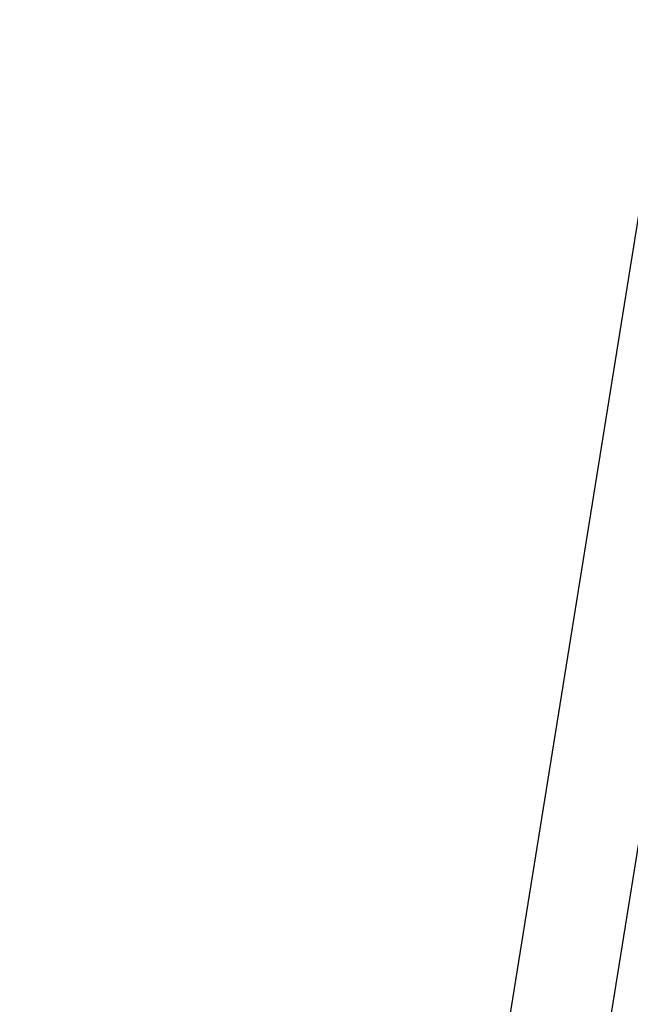
# Model space of a CAD drawing. Extents: x 180335 to 181420, y 1661317 to 1662081.
# Drawn here: x 180414 to 180444, y 1661601 to 1661650 of the extents above; entities that cross this region are included whole.
import ezdxf
from ezdxf.enums import TextEntityAlignment as Align

# ---------------------------------------------------------------- set-up
doc = ezdxf.new("R2010")
doc.units = 0
doc.header["$LTSCALE"] = 5
doc.linetypes.add('LIN0', pattern=[0])
doc.layers.get('0').update_dxf_attribs({"linetype": 'CONTINUOUS'})
doc.layers.add('FORMATO', color=1, linetype='CONTINUOUS')
doc.layers.add('PERFIL', color=7, linetype='LIN0')
doc.styles.add('ROMANS', font='simplex.shx', dxfattribs={"width": 0.75, "height": 3})
doc.styles.add('SIMPLEX', font='simplex', dxfattribs={"height": 0.2})

msp = doc.modelspace()

# ---------------------------------------------------------------- linework, layer by layer
at = {"color": 10}
msp.add_lwpolyline([(180415.61, 1661458.26), (180708.837, 1661411.069), (180774.458, 1661818.823), (180627.845, 1661842.418), (180626.067, 1661850.3), (180482.423, 1661873.418)], close=True, dxfattribs=at)
at = {"color": 8}
msp.add_lwpolyline([(180768.727, 1661814.681), (180485.373, 1661860.282), (180421.341, 1661462.402), (180704.695, 1661416.8)], close=True, dxfattribs=at)
at = {"layer": 'FORMATO', "color": 8, "extrusion": (-0.103837, 0.016711, 0.994454), "elevation": 9030.066}
msp.add_lwpolyline([(-1669115.365, -85383.293), (-1669202.865, -85383.293), (-1669202.865, -85375.429), (-1669115.365, -85375.429)], close=True, dxfattribs=at)

# ---------------------------------------------------------------- texts
at = {"layer": 'PERFIL', "color": 7, "style": 'SIMPLEX'}
for s, width, p, p2 in [('6.651', 1.057778, (180619.783, 1661692.101, -576.758), (180623.979, 1661691.426)), ('6.654', 0.933333, (180626.227, 1661691.064, -576.758), (180630.423, 1661690.389)), ('6.383', 0.944444, (180616.605, 1661672.355, -576.758), (180620.801, 1661671.68)), ('6.377', 0.944444, (180623.049, 1661671.318, -576.758), (180627.245, 1661670.643)), ('6.185', 0.991667, (180613.427, 1661652.609, -576.758), (180617.623, 1661651.934)), ('6.099', 0.955823, (180619.871, 1661651.572, -576.758), (180624.067, 1661650.897)), ('6.030', 0.944444, (180619.139, 1661647.905, -576.758), (180623.335, 1661647.23)), ('6.179', 1.004219, (180619.061, 1661646.537, -576.758), (180623.257, 1661645.861)), ('6.185', 0.991667, (180612.394, 1661646.192, -576.758), (180616.59, 1661645.516)), ('6.030', 0.944444, (180648.425, 1661645.706, -576.758), (180652.621, 1661645.031)), ('6.210', 0.991667, (180618.839, 1661645.155, -576.758), (180623.035, 1661644.479)), ('6.180', 0.991667, (180647.712, 1661641.277, -576.758), (180651.908, 1661640.602))]:
    msp.add_text(s, height=1.125, rotation=350.8576, dxfattribs=dict(at, width=width)).set_placement(p, p2, align=Align.FIT)
at = {"layer": 'PERFIL', "color": 15, "style": 'ROMANS', "width": 0.704094}
for s, p, p2 in [('+140', (180611.289, 1661674.039, -576.758), (180615.063, 1661673.431)), ('+160', (180608.111, 1661654.293, -576.758), (180611.885, 1661653.685))]:
    msp.add_text(s, height=1.5, rotation=350.8576, dxfattribs=at).set_placement(p, p2, align=Align.FIT)

doc.saveas('drawing.dxf')
